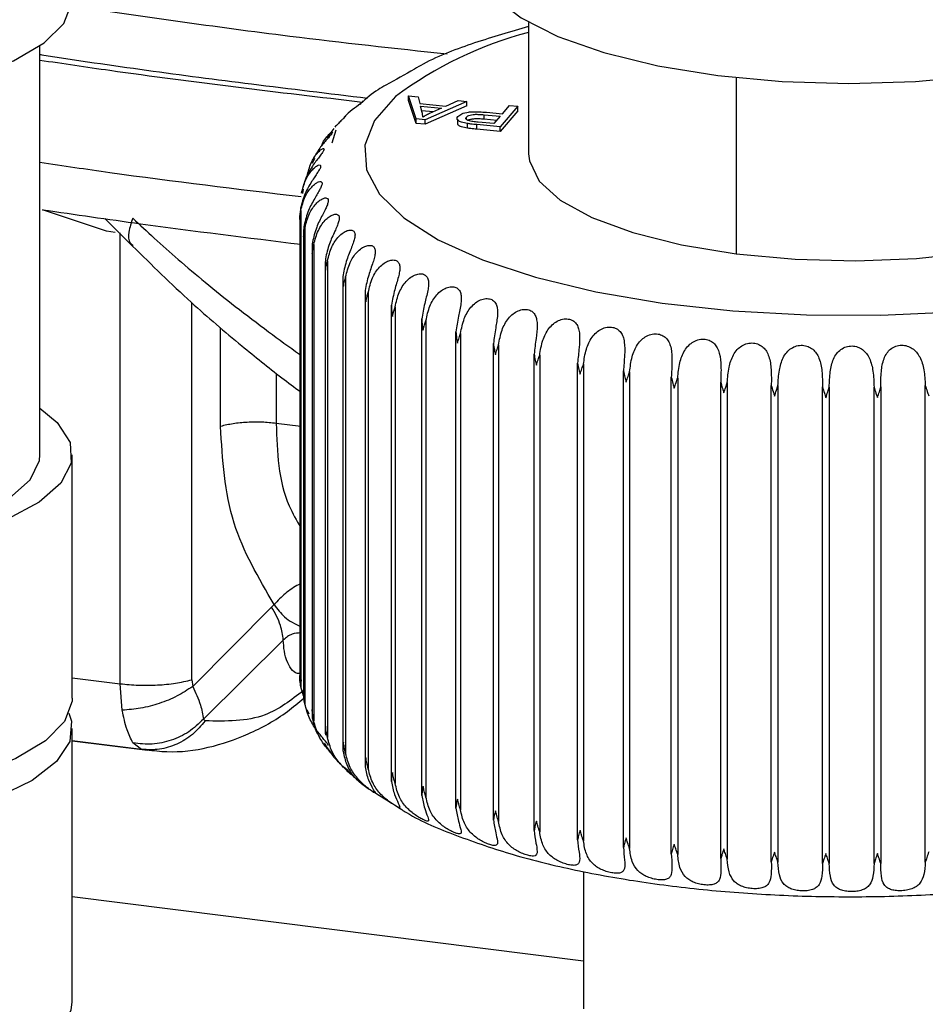
# Model space of a CAD drawing. Units: millimetres. Extents: x 4 to 416, y 4 to 293.
# Drawn here: x 314 to 317, y 135 to 139 of the extents above; entities that cross this region are included whole.
import ezdxf

# ---------------------------------------------------------------- set-up
doc = ezdxf.new("R2010")
doc.units = ezdxf.units.MM

msp = doc.modelspace()

# ---------------------------------------------------------------- linework, layer by layer
at = {"color": 7, "linetype": 'Continuous', "lineweight": 25}
for p, q in [((315.6203, 138.6962), (315.6203, 138.1864)), ((313.7266, 137.0191), (313.7266, 138.6052)), ((316.4243, 138.4822), (316.4243, 137.7986)), ((315.1851, 138.3218), (315.1554, 138.4113)), ((315.1554, 138.4113), (315.1917, 138.4078)), ((315.1554, 138.3936), (315.1554, 138.4113)), ((315.1851, 138.3041), (315.1554, 138.3936)), ((315.1917, 138.4078), (315.1988, 138.3809)), ((315.2996, 138.3713), (315.3467, 138.3931)), ((315.3467, 138.3931), (315.3804, 138.3899)), ((315.1988, 138.3809), (315.2996, 138.3713)), ((315.2013, 138.3714), (315.2831, 138.3636)), ((315.2076, 138.3467), (315.2013, 138.3714)), ((315.3804, 138.3899), (315.2195, 138.3185)), ((315.3804, 138.3722), (315.2195, 138.3008)), ((315.2831, 138.3636), (315.2364, 138.3426)), ((315.3804, 138.3722), (315.3804, 138.3899)), ((315.5783, 138.3711), (315.5098, 138.2909)), ((315.5186, 138.3415), (315.5465, 138.3741)), ((315.5465, 138.3741), (315.5783, 138.3711)), ((315.5783, 138.3534), (315.5783, 138.3711)), ((315.2195, 138.3185), (315.1851, 138.3218)), ((315.1851, 138.3041), (315.1851, 138.3218)), ((315.2506, 138.349), (315.2059, 138.3532)), ((315.2103, 138.3285), (315.2103, 138.3287)), ((315.2195, 138.3008), (315.2195, 138.3185)), ((315.3442, 138.3196), (315.3442, 138.3019)), ((315.3791, 138.32), (315.3791, 138.3288)), ((315.4484, 138.338), (315.5105, 138.3321)), ((315.4484, 138.3203), (315.4484, 138.338)), ((315.4965, 138.3157), (315.4484, 138.3203)), ((315.4569, 138.3474), (315.5186, 138.3415)), ((315.5105, 138.3321), (315.486, 138.3034)), ((315.5783, 138.3534), (315.5098, 138.2732)), ((314.8649, 138.2851), (314.8378, 138.248)), ((314.8596, 138.2284), (314.8746, 138.2796)), ((315.2195, 138.3008), (315.1851, 138.3041)), ((315.3831, 138.2861), (315.3831, 138.3038)), ((315.5098, 138.2909), (315.4191, 138.2995)), ((315.4191, 138.2819), (315.4191, 138.2995)), ((315.5098, 138.2732), (315.4191, 138.2819)), ((315.486, 138.3034), (315.4244, 138.3093)), ((315.5098, 138.2732), (315.5098, 138.2909)), ((314.7903, 138.1685), (314.7814, 138.1489)), ((314.7472, 138.0493), (314.7445, 138.0326)), ((313.9846, 137.8866), (313.7368, 137.9696)), ((313.9782, 137.9352), (314.0857, 137.8284)), ((314.7376, 137.9671), (314.7376, 136.1194)), ((314.7336, 137.9337), (314.7336, 136.1619)), ((314.7535, 137.9008), (314.7535, 136.0532)), ((314.0187, 137.8818), (313.9846, 137.8866)), ((314.0373, 136.1317), (314.0373, 137.8794)), ((314.7482, 137.875), (314.7482, 136.0894)), ((314.788, 137.8353), (314.788, 135.9877)), ((314.7811, 137.817), (314.7811, 136.0175)), ((314.8322, 137.7602), (314.8322, 135.9471)), ((314.8408, 137.7712), (314.8408, 135.9236)), ((314.9113, 137.709), (314.9113, 135.8614)), ((314.9009, 137.7053), (314.9009, 135.8786)), ((314.9866, 137.6528), (314.9866, 135.8126)), ((314.999, 137.6493), (314.999, 135.8017)), ((314.3148, 136.1469), (314.3148, 137.6093)), ((315.0886, 135.7522), (315.0886, 137.5998)), ((315.1031, 137.5926), (315.1031, 135.7449)), ((315.2062, 135.6985), (315.2062, 137.5461)), ((315.2226, 137.5394), (315.2226, 135.6917)), ((314.4265, 137.1296), (314.4265, 137.513)), ((315.3383, 135.6487), (315.3383, 137.4963)), ((315.3566, 137.4901), (315.3566, 135.6425)), ((315.4839, 135.6032), (315.4839, 137.4509)), ((315.5038, 137.4453), (315.5038, 135.5976)), ((315.6416, 135.5625), (315.6416, 137.4102)), ((315.663, 137.4052), (315.663, 135.5576)), ((315.81, 135.5269), (315.81, 137.3746)), ((315.8327, 137.3703), (315.8327, 135.5226)), ((314.6424, 137.3352), (314.6424, 137.1413)), ((315.9877, 135.4967), (315.9877, 137.3444)), ((316.0115, 137.3408), (316.0115, 135.4932)), ((316.1731, 135.4722), (316.1731, 137.3198)), ((316.1978, 137.3171), (316.1978, 135.4694)), ((316.3646, 135.4536), (316.3646, 137.3012)), ((316.39, 137.2992), (316.39, 135.4516)), ((316.5605, 135.441), (316.5605, 137.2887)), ((316.5863, 137.2875), (316.5863, 135.4398)), ((317.1571, 135.4405), (317.1571, 137.2882)), ((316.759, 135.4346), (316.759, 137.2823)), ((316.785, 137.2819), (316.785, 135.4343)), ((316.9585, 135.4345), (316.9585, 137.2821)), ((316.9845, 137.2825), (316.9845, 135.4349)), ((314.7375, 137.1294), (314.6424, 137.1413)), ((313.8516, 136.0763), (313.8516, 137.0191)), ((314.3188, 136.121), (314.624, 136.4289)), ((314.624, 136.4289), (314.634, 136.439)), ((314.6698, 136.3012), (314.3601, 135.9937)), ((313.8516, 136.1551), (314.0373, 136.1317)), ((314.3148, 136.1469), (314.3188, 136.121)), ((314.7379, 136.1535), (314.7393, 136.1422)), ((314.046, 136.0291), (314.0373, 136.1317)), ((314.7485, 136.085), (314.7376, 136.1194)), ((314.7612, 136.032), (314.7685, 136.0145)), ((314.3601, 135.9937), (314.367, 135.9876)), ((313.8516, 134.8978), (313.8516, 135.9584)), ((314.1208, 135.8769), (313.8516, 135.9108)), ((313.8516, 135.9102), (314.1431, 135.8735)), ((314.1208, 135.8769), (314.0873, 135.902)), ((315.8328, 135.4038), (315.8328, 134.8718)), ((315.8328, 135.0564), (313.8516, 135.306))]:
    msp.add_line(p, q, dxfattribs=at)
at = {"color": 7, "linetype": 'Continuous', "lineweight": 25, "flags": 128}
for points in [[(315.4203, 138.9406), (315.4329, 138.8771), (315.4899, 138.793), (315.5911, 138.7136), (315.7332, 138.6415), (315.9116, 138.579), (316.1207, 138.5281), (316.3536, 138.4905), (316.603, 138.4673), (316.8607, 138.4594), (317.1186, 138.4669), (317.3682, 138.4897), (317.6017, 138.5269), (317.8114, 138.5775), (317.9907, 138.6397), (318.0746, 138.6784)], [(312.8393, 138.3778), (313.0689, 138.4004), (313.2813, 138.4372), (313.4687, 138.4867), (313.6244, 138.5473), (313.7426, 138.6167), (313.819, 138.6923), (313.8507, 138.7714), (313.8516, 138.7868)], [(315.1043, 138.4081), (315.0233, 138.3157), (314.9856, 138.2204), (314.9921, 138.1242), (315.0427, 138.0294), (315.1361, 137.9384), (315.2703, 137.8532), (315.4419, 137.7759), (315.6471, 137.7082), (315.8809, 137.6518), (316.1378, 137.6079), (316.4118, 137.5777), (316.6965, 137.5618), (316.9851, 137.5606), (317.2709, 137.5741), (317.5471, 137.6021), (317.8072, 137.6438), (318.0451, 137.6983), (318.2552, 137.7643), (318.4326, 137.8402), (318.573, 137.9242), (318.6732, 138.0145)], [(315.6203, 138.1864), (315.6231, 138.1586), (315.6613, 138.0808), (315.7429, 138.0069), (315.8651, 137.9394), (316.0234, 137.8808), (316.2121, 137.8333), (316.4243, 137.7986)], [(316.4243, 137.7986), (316.6524, 137.7778), (316.8882, 137.7719), (317.1231, 137.7809), (317.3487, 137.8046), (317.5567, 137.842), (317.7397, 137.892), (317.891, 137.9525), (318.0052, 138.0215), (318.0782, 138.0965), (318.1073, 138.1747), (318.1078, 138.1864)], [(313.7266, 137.2007), (313.7939, 137.1442), (313.8434, 137.0667), (313.848, 136.9875), (313.8076, 136.9095), (313.7236, 136.8354), (313.599, 136.7679), (313.4384, 136.7095), (313.2475, 136.6623), (313.0333, 136.628), (312.8035, 136.6079), (312.5664, 136.6026), (312.3305, 136.6123), (312.1894, 136.6257)], [(312.2336, 136.6647), (312.2576, 136.662), (312.4803, 136.6463), (312.7079, 136.6458), (312.9312, 136.6605), (313.141, 136.69), (313.3287, 136.7329), (313.4866, 136.7876), (313.6083, 136.8517), (313.6888, 136.9227), (313.7247, 136.9976), (313.7266, 137.0191)], [(313.8516, 136.0763), (313.8511, 136.0645), (313.8218, 135.9859), (313.7485, 135.9106), (313.6337, 135.8412), (313.4816, 135.7804), (313.2977, 135.7302), (313.0886, 135.6925), (312.862, 135.6687), (312.6259, 135.6597), (312.3889, 135.6657), (312.1596, 135.6865)], [(313.839, 136.0173), (313.8488, 135.9863), (313.8421, 135.9071), (313.7906, 135.8298), (313.6961, 135.7571), (313.562, 135.6917), (313.3932, 135.636), (313.1959, 135.5918), (312.977, 135.561), (312.7446, 135.5445), (312.507, 135.5429), (312.2728, 135.5564), (312.0505, 135.5844), (311.8481, 135.6259), (311.673, 135.6795), (311.5314, 135.7431), (311.4285, 135.8145), (311.368, 135.8911), (311.3521, 135.9701), (311.3641, 136.0173)], [(311.3516, 134.8978), (311.3518, 134.8897), (311.379, 134.811), (311.4504, 134.7354), (311.5633, 134.6657), (311.7138, 134.6044), (311.8964, 134.5537), (312.1045, 134.5155), (312.3305, 134.491), (312.5664, 134.4813), (312.8035, 134.4866), (313.0333, 134.5067), (313.2475, 134.541), (313.4384, 134.5882), (313.599, 134.6466), (313.7236, 134.7141), (313.8076, 134.7882), (313.848, 134.8662), (313.8516, 134.8978)]]:
    msp.add_lwpolyline(points, dxfattribs=at)
at = {"color": 7, "linetype": 'Continuous', "lineweight": 25}
msp.add_arc((315.9957, 137.2187), 1.4863, 104.6292, 126.8505, dxfattribs=at)
for points, knots in [([(315.3042, 138.5723), (315.1008, 138.5945), (314.6074, 138.6483), (314.1162, 138.7197), (313.8274, 138.7616)], [0, 0, 0, 0, 0.4121006, 1, 1, 1, 1]), ([(315.6203, 138.6803), (315.5503, 138.6597), (315.4114, 138.619), (315.2625, 138.564), (315.1891, 138.5216), (315.1781, 138.5152)], [0, 0, 0, 0, 0.463149, 0.918878, 1, 1, 1, 1]), ([(313.7266, 138.5718), (313.729, 138.5714), (314.0015, 138.5285), (314.4248, 138.4712), (314.8464, 138.4205), (314.9964, 138.4025)], [0, 0, 0, 0, 0.005612, 0.6461443, 1, 1, 1, 1]), ([(314.9758, 138.3858), (314.6493, 138.4243), (314.2322, 138.4735), (313.8168, 138.5353), (313.7266, 138.5487)], [0, 0, 0, 0, 0.782806, 1, 1, 1, 1]), ([(315.1781, 138.5152), (315.1414, 138.494), (315.0946, 138.4669), (315.0213, 138.4278), (314.9911, 138.4004), (314.9697, 138.3809)], [0, 0, 0, 0, 0.511241, 0.653216, 1, 1, 1, 1]), ([(314.9697, 138.3809), (314.9476, 138.3653), (314.9249, 138.3493), (314.9061, 138.3292), (314.9057, 138.3287)], [0, 0, 0, 0, 0.977265, 1, 1, 1, 1]), ([(314.9684, 138.3775), (314.9695, 138.3802), (314.9713, 138.3848), (314.9801, 138.3904), (314.978, 138.3917), (314.9779, 138.3917)], [0, 0, 0, 0, 0.586227, 0.984584, 1, 1, 1, 1]), ([(314.9057, 138.3287), (314.9065, 138.3298), (314.9075, 138.3314), (314.9125, 138.3325), (314.9015, 138.3232), (314.8963, 138.3168), (314.8821, 138.3036), (314.8735, 138.2943), (314.8689, 138.2894)], [0, 0, 0, 0, 0.062382, 0.086461, 0.192296, 0.400687, 0.681565, 1, 1, 1, 1]), ([(315.2103, 138.3285), (315.2101, 138.3316), (315.2097, 138.3377), (315.2083, 138.3437), (315.2076, 138.3467)], [0, 0, 0, 0, 0.498604, 1, 1, 1, 1]), ([(315.2364, 138.3426), (315.2312, 138.3401), (315.2222, 138.3358), (315.2138, 138.3307), (315.2103, 138.3285)], [0, 0, 0, 0, 0.58344, 1, 1, 1, 1]), ([(315.3831, 138.3038), (315.3753, 138.3053), (315.3625, 138.3077), (315.3477, 138.3137), (315.3412, 138.3239), (315.3444, 138.329), (315.346, 138.3316)], [0, 0, 0, 0, 0.4287251, 0.7007263, 0.8491523, 1, 1, 1, 1]), ([(315.346, 138.3316), (315.3509, 138.3352), (315.3629, 138.3442), (315.3844, 138.3482), (315.4072, 138.35), (315.4307, 138.3496), (315.4476, 138.3482), (315.4569, 138.3474)], [0, 0, 0, 0, 0.156868, 0.388677, 0.554541, 0.757953, 1, 1, 1, 1]), ([(315.3954, 138.3128), (315.3918, 138.3137), (315.3857, 138.3152), (315.3786, 138.319), (315.3763, 138.3248), (315.3781, 138.3274), (315.3791, 138.3288)], [0, 0, 0, 0, 0.401008, 0.677666, 0.829607, 1, 1, 1, 1]), ([(315.3791, 138.3288), (315.381, 138.3304), (315.3852, 138.3342), (315.3945, 138.3372), (315.4075, 138.3395), (315.426, 138.3398), (315.4403, 138.3386), (315.4484, 138.338)], [0, 0, 0, 0, 0.10388, 0.234194, 0.399138, 0.659425, 1, 1, 1, 1]), ([(315.4484, 138.3203), (315.4414, 138.3209), (315.4288, 138.3219), (315.4116, 138.3221), (315.398, 138.3201), (315.3892, 138.3186), (315.3858, 138.316), (315.3855, 138.3158)], [0, 0, 0, 0, 0.330888, 0.596421, 0.800033, 0.984071, 1, 1, 1, 1]), ([(315.3831, 138.2861), (315.3756, 138.2877), (315.3632, 138.2902), (315.3481, 138.2951), (315.3455, 138.3009), (315.345, 138.3019)], [0, 0, 0, 0, 0.560865, 0.916702, 1, 1, 1, 1]), ([(315.4191, 138.2995), (315.4114, 138.3003), (315.3994, 138.3014), (315.3874, 138.3032), (315.3831, 138.3038)], [0, 0, 0, 0, 0.641521, 1, 1, 1, 1]), ([(315.4191, 138.2819), (315.4114, 138.2826), (315.3994, 138.2838), (315.3874, 138.2855), (315.3831, 138.2861)], [0, 0, 0, 0, 0.641548, 1, 1, 1, 1]), ([(315.4244, 138.3093), (315.4178, 138.3099), (315.4081, 138.3108), (315.3985, 138.3123), (315.3954, 138.3128)], [0, 0, 0, 0, 0.67901, 1, 1, 1, 1]), ([(314.8173, 138.2163), (314.8174, 138.2163), (314.8214, 138.2294), (314.8321, 138.2457), (314.8476, 138.2621), (314.8533, 138.2691), (314.8618, 138.2709), (314.8553, 138.2612), (314.8494, 138.2542), (314.8376, 138.2407), (314.8246, 138.2258), (314.806, 138.2028), (314.795, 138.183), (314.7877, 138.17)], [0, 0, 0, 0, 0.000684, 0.211921, 0.293695, 0.343146, 0.361795, 0.391828, 0.4561, 0.546081, 0.649332, 0.769595, 1, 1, 1, 1]), ([(314.7617, 138.0997), (314.7663, 138.1174), (314.7744, 138.1489), (314.794, 138.1818), (314.8111, 138.199), (314.8186, 138.2056), (314.8285, 138.2084), (314.8267, 138.1982), (314.8204, 138.1903), (314.811, 138.1769), (314.7988, 138.1614), (314.7802, 138.1358), (314.7566, 138.0973), (314.7471, 138.0613), (314.7421, 138.0422)], [0, 0, 0, 0, 0.171749, 0.304803, 0.358322, 0.393078, 0.410872, 0.427878, 0.464147, 0.516619, 0.578119, 0.650805, 0.815271, 1, 1, 1, 1]), ([(313.7266, 138.1539), (313.8168, 138.1405), (314.1533, 138.0903), (314.4913, 138.0502), (314.7386, 138.0209)], [0, 0, 0, 0, 0.268066, 1, 1, 1, 1]), ([(314.7403, 138.0336), (314.745, 138.0515), (314.7533, 138.0837), (314.7743, 138.117), (314.7925, 138.1348), (314.8023, 138.1415), (314.8128, 138.1449), (314.8155, 138.1352), (314.8097, 138.1258), (314.8023, 138.1125), (314.7912, 138.0966), (314.774, 138.0703), (314.7512, 138.0312), (314.7419, 137.995), (314.7369, 137.9758)], [0, 0, 0, 0, 0.170844, 0.305776, 0.361962, 0.400697, 0.424379, 0.44217, 0.475645, 0.525063, 0.584071, 0.654779, 0.81698, 1, 1, 1, 1]), ([(314.7376, 137.9671), (314.7423, 137.9852), (314.7508, 138.018), (314.773, 138.052), (314.7922, 138.0702), (314.804, 138.0773), (314.8153, 138.0808), (314.8216, 138.0723), (314.8176, 138.0613), (314.8116, 138.0481), (314.8019, 138.0317), (314.7862, 138.0049), (314.7645, 137.9652), (314.7553, 137.9288), (314.7504, 137.9094)], [0, 0, 0, 0, 0.169595, 0.305878, 0.364416, 0.406815, 0.435952, 0.456443, 0.487994, 0.534613, 0.591117, 0.659718, 0.819104, 1, 1, 1, 1]), ([(314.7535, 137.9008), (314.7583, 137.9192), (314.7669, 137.9525), (314.7899, 137.9872), (314.8102, 138.0059), (314.8238, 138.0135), (314.8359, 138.0168), (314.845, 138.0098), (314.8436, 137.9976), (314.8389, 137.9843), (314.8308, 137.9676), (314.8166, 137.9402), (314.7962, 137.8998), (314.7873, 137.8633), (314.7825, 137.8438)], [0, 0, 0, 0, 0.168079, 0.30524, 0.365802, 0.411493, 0.445636, 0.469842, 0.500497, 0.544743, 0.598844, 0.665261, 0.82155, 1, 1, 1, 1]), ([(314.7369, 137.9758), (314.7358, 137.9675), (314.7338, 137.9528), (314.7336, 137.938), (314.7336, 137.9315)], [0, 0, 0, 0, 0.559855, 1, 1, 1, 1]), ([(313.7368, 137.9696), (313.8634, 137.9512), (314.1965, 137.9029), (314.5305, 137.8614), (314.7375, 137.8357)], [0, 0, 0, 0, 0.380152, 1, 1, 1, 1]), ([(314.0868, 137.9367), (314.0805, 137.9194), (314.0697, 137.8893), (314.0685, 137.8456), (314.084, 137.834), (314.088, 137.831)], [0, 0, 0, 0, 0.5016954, 0.8702783, 1, 1, 1, 1]), ([(314.0868, 137.9367), (314.1142, 137.911), (314.1719, 137.8568), (314.2653, 137.7739), (314.3701, 137.6853), (314.4867, 137.5916), (314.609, 137.4992), (314.6936, 137.4365), (314.7359, 137.4077), (314.7375, 137.4066)], [0, 0, 0, 0, 0.134227, 0.282768, 0.445945, 0.624036, 0.817222, 0.993216, 1, 1, 1, 1]), ([(314.7336, 137.9315), (314.7338, 137.9381), (314.7343, 137.9501), (314.7366, 137.9619), (314.7376, 137.9671)], [0, 0, 0, 0, 0.55573, 1, 1, 1, 1]), ([(314.788, 137.8353), (314.7928, 137.8539), (314.8014, 137.8877), (314.8251, 137.9232), (314.8463, 137.9423), (314.8613, 137.9505), (314.8747, 137.9538), (314.8859, 137.948), (314.8874, 137.9354), (314.8841, 137.9216), (314.8776, 137.9046), (314.865, 137.8767), (314.846, 137.8358), (314.8375, 137.7991), (314.8329, 137.7795)], [0, 0, 0, 0, 0.166383, 0.303996, 0.366259, 0.414842, 0.453511, 0.48182, 0.512586, 0.554965, 0.606855, 0.671148, 0.82414, 1, 1, 1, 1]), ([(314.7504, 137.9094), (314.7495, 137.9012), (314.7479, 137.8864), (314.7482, 137.8716), (314.7483, 137.865)], [0, 0, 0, 0, 0.55984, 1, 1, 1, 1]), ([(314.7483, 137.865), (314.7488, 137.8717), (314.7498, 137.8838), (314.7524, 137.8956), (314.7535, 137.9008)], [0, 0, 0, 0, 0.554431, 1, 1, 1, 1]), ([(314.8408, 137.7712), (314.8454, 137.7899), (314.854, 137.8243), (314.8781, 137.8605), (314.9002, 137.8802), (314.9164, 137.8889), (314.9311, 137.8923), (314.9439, 137.8875), (314.9484, 137.8749), (314.9467, 137.8606), (314.9418, 137.8434), (314.931, 137.815), (314.9136, 137.7735), (314.9055, 137.7367), (314.9011, 137.717)], [0, 0, 0, 0, 0.1645919, 0.3022789, 0.3658671, 0.4169644, 0.4596723, 0.4921127, 0.5238803, 0.5649627, 0.614941, 0.6771852, 0.8268087, 1, 1, 1, 1]), ([(314.0856, 137.8286), (314.1605, 137.755), (314.2969, 137.621), (314.4927, 137.4541), (314.635, 137.3389), (314.7127, 137.2814), (314.7375, 137.263)], [0, 0, 0, 0, 0.364315, 0.664106, 0.893056, 1, 1, 1, 1]), ([(314.7825, 137.8438), (314.7818, 137.8355), (314.7807, 137.8207), (314.7814, 137.8059), (314.7817, 137.7994)], [0, 0, 0, 0, 0.559865, 1, 1, 1, 1]), ([(314.7817, 137.7994), (314.7824, 137.8061), (314.7838, 137.8182), (314.7867, 137.8301), (314.788, 137.8353)], [0, 0, 0, 0, 0.553249, 1, 1, 1, 1]), ([(314.9113, 137.709), (314.9159, 137.7279), (314.9243, 137.7627), (314.9485, 137.7998), (314.9713, 137.82), (314.9886, 137.8293), (315.0046, 137.8328), (315.0189, 137.8288), (315.0261, 137.8167), (315.0263, 137.802), (315.023, 137.7846), (315.0141, 137.7556), (314.9984, 137.7137), (314.9907, 137.6768), (314.9866, 137.657)], [0, 0, 0, 0, 0.162719, 0.300137, 0.364752, 0.417964, 0.464231, 0.500653, 0.534061, 0.574437, 0.622826, 0.683181, 0.829507, 1, 1, 1, 1]), ([(314.8329, 137.7795), (314.8325, 137.7712), (314.8317, 137.7564), (314.8329, 137.7416), (314.8333, 137.735)], [0, 0, 0, 0, 0.559949, 1, 1, 1, 1]), ([(314.8333, 137.735), (314.8343, 137.7418), (314.8361, 137.754), (314.8393, 137.7659), (314.8408, 137.7712)], [0, 0, 0, 0, 0.552204, 1, 1, 1, 1]), ([(314.999, 137.6493), (315.0034, 137.6683), (315.0116, 137.7036), (315.0357, 137.7414), (315.059, 137.7623), (315.0772, 137.7722), (315.0945, 137.776), (315.1101, 137.7726), (315.1196, 137.7612), (315.122, 137.7461), (315.1203, 137.7285), (315.1135, 137.6992), (315.0995, 137.6567), (315.0924, 137.6198), (315.0886, 137.5998)], [0, 0, 0, 0, 0.160816, 0.297684, 0.363014, 0.417946, 0.467309, 0.507442, 0.54295, 0.583185, 0.630317, 0.688997, 0.832131, 1, 1, 1, 1]), ([(314.9011, 137.717), (314.9009, 137.7087), (314.9007, 137.6939), (314.9022, 137.6791), (314.9028, 137.6726)], [0, 0, 0, 0, 0.560092, 1, 1, 1, 1]), ([(314.9028, 137.6726), (314.904, 137.6794), (314.9062, 137.6917), (314.9097, 137.7037), (314.9113, 137.709)], [0, 0, 0, 0, 0.551491, 1, 1, 1, 1]), ([(315.1031, 137.5926), (315.1073, 137.6118), (315.1151, 137.6474), (315.139, 137.686), (315.1626, 137.7076), (315.1815, 137.718), (315.2, 137.7223), (315.2168, 137.7195), (315.2284, 137.7087), (315.2329, 137.6936), (315.2329, 137.6758), (315.2282, 137.6461), (315.2161, 137.6032), (315.2097, 137.5661), (315.2062, 137.5461)], [0, 0, 0, 0, 0.158961, 0.295021, 0.360795, 0.417083, 0.469083, 0.512601, 0.550454, 0.591045, 0.637294, 0.694547, 0.834698, 1, 1, 1, 1]), ([(315.2226, 137.5394), (315.2266, 137.5587), (315.2341, 137.5946), (315.2574, 137.634), (315.2811, 137.6563), (315.3005, 137.6673), (315.32, 137.6721), (315.3381, 137.6698), (315.3515, 137.6598), (315.3582, 137.6448), (315.3599, 137.6268), (315.3574, 137.5969), (315.3473, 137.5535), (315.3415, 137.5164), (315.3383, 137.4963)], [0, 0, 0, 0, 0.157141, 0.292213, 0.358162, 0.415461, 0.469652, 0.516205, 0.556483, 0.597838, 0.64361, 0.699671, 0.837079, 1, 1, 1, 1]), ([(314.9866, 137.657), (314.9867, 137.6486), (314.9868, 137.6338), (314.9887, 137.6191), (314.9896, 137.6126)], [0, 0, 0, 0, 0.560165, 1, 1, 1, 1]), ([(314.9896, 137.6126), (314.991, 137.6194), (314.9935, 137.6318), (314.9973, 137.6439), (314.999, 137.6493)], [0, 0, 0, 0, 0.550911, 1, 1, 1, 1]), ([(315.0886, 137.5998), (315.0889, 137.5915), (315.0895, 137.5767), (315.0918, 137.562), (315.0928, 137.5556)], [0, 0, 0, 0, 0.560252, 1, 1, 1, 1]), ([(315.0928, 137.5556), (315.0944, 137.5625), (315.0973, 137.575), (315.1013, 137.5871), (315.1031, 137.5926)], [0, 0, 0, 0, 0.5505731, 1, 1, 1, 1]), ([(315.3566, 137.4901), (315.3603, 137.5096), (315.3673, 137.5458), (315.3899, 137.586), (315.4135, 137.6089), (315.4333, 137.6206), (315.4537, 137.6259), (315.4729, 137.6241), (315.4879, 137.6148), (315.4966, 137.6001), (315.5001, 137.5821), (315.4998, 137.552), (315.4918, 137.5082), (315.4867, 137.471), (315.4839, 137.4509)], [0, 0, 0, 0, 0.155446, 0.289382, 0.355274, 0.413263, 0.469228, 0.518445, 0.561127, 0.603568, 0.649166, 0.704325, 0.839324, 1, 1, 1, 1]), ([(315.5038, 137.4453), (315.5072, 137.4648), (315.5136, 137.5012), (315.5353, 137.5422), (315.5586, 137.5659), (315.5787, 137.5782), (315.5997, 137.5841), (315.6199, 137.5829), (315.6364, 137.5742), (315.6469, 137.5599), (315.6522, 137.5419), (315.6542, 137.5118), (315.6483, 137.4676), (315.644, 137.4304), (315.6416, 137.4102)], [0, 0, 0, 0, 0.1538719, 0.286571, 0.3522133, 0.4105872, 0.4679221, 0.5194302, 0.5643985, 0.6081483, 0.6538935, 0.7084376, 0.8413415, 1, 1, 1, 1]), ([(315.2062, 137.5461), (315.2067, 137.5378), (315.2077, 137.523), (315.2104, 137.5084), (315.2116, 137.502)], [0, 0, 0, 0, 0.560543, 1, 1, 1, 1]), ([(315.2116, 137.502), (315.2133, 137.509), (315.2166, 137.5216), (315.2207, 137.5339), (315.2226, 137.5394)], [0, 0, 0, 0, 0.55034, 1, 1, 1, 1]), ([(315.663, 137.4052), (315.6661, 137.4249), (315.6719, 137.4615), (315.6923, 137.5031), (315.7152, 137.5276), (315.7353, 137.5405), (315.7568, 137.5471), (315.7779, 137.5464), (315.7957, 137.5384), (315.8079, 137.5245), (315.815, 137.5067), (315.8192, 137.4767), (315.8156, 137.4321), (315.812, 137.3948), (315.81, 137.3746)], [0, 0, 0, 0, 0.152462, 0.283887, 0.349105, 0.407593, 0.465925, 0.519353, 0.566446, 0.611627, 0.657757, 0.711965, 0.843118, 1, 1, 1, 1]), ([(315.8327, 137.3703), (315.8355, 137.39), (315.8406, 137.4268), (315.8596, 137.4691), (315.8818, 137.4943), (315.9018, 137.5079), (315.9237, 137.5151), (315.9455, 137.515), (315.9644, 137.5076), (315.9782, 137.4943), (315.987, 137.4767), (315.9934, 137.4469), (315.9921, 137.402), (315.9893, 137.3647), (315.9877, 137.3444)], [0, 0, 0, 0, 0.151228, 0.281391, 0.346056, 0.404421, 0.463385, 0.518368, 0.567372, 0.614031, 0.660765, 0.714855, 0.84467, 1, 1, 1, 1]), ([(315.3383, 137.4963), (315.3391, 137.4881), (315.3406, 137.4733), (315.3435, 137.4588), (315.3449, 137.4524)], [0, 0, 0, 0, 0.560556, 1, 1, 1, 1]), ([(315.3449, 137.4524), (315.3468, 137.4594), (315.3503, 137.4721), (315.3546, 137.4845), (315.3566, 137.4901)], [0, 0, 0, 0, 0.550509, 1, 1, 1, 1]), ([(316.0115, 137.3408), (316.0139, 137.3606), (316.0183, 137.3974), (316.0358, 137.4404), (316.0571, 137.4664), (316.0768, 137.4806), (316.0988, 137.4884), (316.1212, 137.489), (316.1411, 137.4822), (316.1563, 137.4695), (316.1666, 137.4522), (316.1752, 137.4227), (316.1762, 137.3776), (316.1742, 137.3402), (316.1731, 137.3198)], [0, 0, 0, 0, 0.150178, 0.279134, 0.343132, 0.401154, 0.460414, 0.516586, 0.567273, 0.615399, 0.662895, 0.717094, 0.845946, 1, 1, 1, 1]), ([(315.4839, 137.4509), (315.4849, 137.4426), (315.4868, 137.428), (315.4901, 137.4135), (315.4915, 137.4072)], [0, 0, 0, 0, 0.5609621, 1, 1, 1, 1]), ([(315.4915, 137.4072), (315.4936, 137.4142), (315.4974, 137.427), (315.5018, 137.4396), (315.5038, 137.4453)], [0, 0, 0, 0, 0.5507378, 1, 1, 1, 1]), ([(316.1978, 137.3171), (316.1998, 137.3369), (316.2034, 137.3738), (316.2192, 137.4173), (316.2394, 137.444), (316.2586, 137.4589), (316.2806, 137.4674), (316.3034, 137.4685), (316.3242, 137.4625), (316.3405, 137.4503), (316.3524, 137.4334), (316.3631, 137.4042), (316.3664, 137.3591), (316.3653, 137.3216), (316.3646, 137.3012)], [0, 0, 0, 0, 0.149367, 0.2772042, 0.3404661, 0.3979436, 0.4571934, 0.5142002, 0.5663136, 0.6158486, 0.6642129, 0.7187351, 0.8469602, 1, 1, 1, 1]), ([(316.39, 137.2992), (316.3915, 137.3191), (316.3943, 137.356), (316.4082, 137.4), (316.4272, 137.4274), (316.4458, 137.4429), (316.4675, 137.4521), (316.4906, 137.4539), (316.512, 137.4485), (316.5294, 137.4369), (316.5426, 137.4205), (316.5553, 137.3918), (316.561, 137.3466), (316.5607, 137.3091), (316.5605, 137.2887)], [0, 0, 0, 0, 0.148786, 0.275655, 0.338134, 0.394921, 0.453854, 0.51135, 0.564608, 0.615446, 0.664741, 0.719722, 0.847682, 1, 1, 1, 1]), ([(316.5863, 137.2875), (316.5874, 137.3074), (316.5894, 137.3443), (316.6013, 137.3887), (316.6188, 137.4167), (316.6366, 137.4328), (316.6579, 137.4427), (316.6811, 137.4452), (316.703, 137.4404), (316.7213, 137.4295), (316.7357, 137.4135), (316.7502, 137.3853), (316.7582, 137.3403), (316.7587, 137.3027), (316.759, 137.2823)], [0, 0, 0, 0, 0.148443, 0.27452, 0.336229, 0.392182, 0.450534, 0.508173, 0.562303, 0.614291, 0.664548, 0.720087, 0.848121, 1, 1, 1, 1]), ([(316.785, 137.2819), (316.7857, 137.3018), (316.7869, 137.3387), (316.7966, 137.3833), (316.8126, 137.412), (316.8293, 137.4288), (316.8501, 137.4393), (316.8731, 137.4425), (316.8954, 137.4384), (316.9145, 137.428), (316.9299, 137.4126), (316.9461, 137.385), (316.9564, 137.3401), (316.9577, 137.3025), (316.9585, 137.2821)], [0, 0, 0, 0, 0.1483514, 0.2738954, 0.3348462, 0.3898628, 0.4473855, 0.5048378, 0.5595379, 0.6125134, 0.6636845, 0.7198907, 0.8482997, 1, 1, 1, 1]), ([(316.9845, 137.2825), (316.9847, 137.3025), (316.9851, 137.3393), (316.9926, 137.3841), (317.0068, 137.4134), (317.0224, 137.4307), (317.0424, 137.4419), (317.0651, 137.4457), (317.0875, 137.4423), (317.1072, 137.4326), (317.1236, 137.4178), (317.1413, 137.3908), (317.1538, 137.3462), (317.1559, 137.3085), (317.1571, 137.2882)], [0, 0, 0, 0, 0.14857, 0.273793, 0.334069, 0.388089, 0.444536, 0.501478, 0.556448, 0.610202, 0.662224, 0.719174, 0.848195, 1, 1, 1, 1]), ([(315.6416, 137.4102), (315.6428, 137.402), (315.6451, 137.3874), (315.6486, 137.373), (315.6502, 137.3667)], [0, 0, 0, 0, 0.561334, 1, 1, 1, 1]), ([(315.6502, 137.3667), (315.6524, 137.3739), (315.6564, 137.3868), (315.661, 137.3995), (315.663, 137.4052)], [0, 0, 0, 0, 0.551109, 1, 1, 1, 1]), ([(315.81, 137.3746), (315.8115, 137.3664), (315.8141, 137.3519), (315.8179, 137.3377), (315.8196, 137.3314)], [0, 0, 0, 0, 0.561687, 1, 1, 1, 1]), ([(315.8196, 137.3314), (315.8219, 137.3386), (315.8261, 137.3516), (315.8307, 137.3645), (315.8327, 137.3703)], [0, 0, 0, 0, 0.5516038, 1, 1, 1, 1]), ([(315.9877, 137.3444), (315.9894, 137.3363), (315.9923, 137.3219), (315.9964, 137.3077), (315.9981, 137.3015)], [0, 0, 0, 0, 0.562102, 1, 1, 1, 1]), ([(315.9981, 137.3015), (316.0006, 137.3088), (316.0049, 137.3219), (316.0095, 137.335), (316.0115, 137.3408)], [0, 0, 0, 0, 0.552282, 1, 1, 1, 1]), ([(316.1731, 137.3198), (316.175, 137.3118), (316.1782, 137.2975), (316.1825, 137.2835), (316.1843, 137.2774)], [0, 0, 0, 0, 0.562681, 1, 1, 1, 1]), ([(316.1843, 137.2774), (316.1868, 137.2847), (316.1913, 137.2979), (316.1958, 137.3112), (316.1978, 137.3171)], [0, 0, 0, 0, 0.552789, 1, 1, 1, 1]), ([(316.3646, 137.3012), (316.3666, 137.2933), (316.3701, 137.2791), (316.3745, 137.2652), (316.3764, 137.2591)], [0, 0, 0, 0, 0.5633654, 1, 1, 1, 1]), ([(316.3764, 137.2591), (316.379, 137.2665), (316.3835, 137.2799), (316.388, 137.2933), (316.39, 137.2992)], [0, 0, 0, 0, 0.553526, 1, 1, 1, 1]), ([(316.5605, 137.2887), (316.5626, 137.2808), (316.5664, 137.2667), (316.5709, 137.2529), (316.5729, 137.2469)], [0, 0, 0, 0, 0.564015, 1, 1, 1, 1]), ([(316.5729, 137.2469), (316.5754, 137.2544), (316.58, 137.2679), (316.5843, 137.2814), (316.5863, 137.2875)], [0, 0, 0, 0, 0.554212, 1, 1, 1, 1]), ([(317.1571, 137.2882), (317.1595, 137.2805), (317.1639, 137.267), (317.1685, 137.2535), (317.1705, 137.2476)], [0, 0, 0, 0, 0.566025, 1, 1, 1, 1]), ([(316.759, 137.2823), (316.7613, 137.2744), (316.7653, 137.2606), (316.7699, 137.2469), (316.7718, 137.2409)], [0, 0, 0, 0, 0.564626, 1, 1, 1, 1]), ([(316.7718, 137.2409), (316.7744, 137.2485), (316.779, 137.2621), (316.7832, 137.2758), (316.785, 137.2819)], [0, 0, 0, 0, 0.55478, 1, 1, 1, 1]), ([(316.9585, 137.2821), (316.9608, 137.2744), (316.965, 137.2607), (316.9696, 137.2471), (316.9716, 137.2412)], [0, 0, 0, 0, 0.565331, 1, 1, 1, 1]), ([(316.9716, 137.2412), (316.9742, 137.2488), (316.9787, 137.2625), (316.9827, 137.2764), (316.9845, 137.2825)], [0, 0, 0, 0, 0.555549, 1, 1, 1, 1]), ([(314.6424, 137.1413), (314.6239, 137.1431), (314.5864, 137.1468), (314.5304, 137.1458), (314.4766, 137.1411), (314.4427, 137.1333), (314.4265, 137.1296)], [0, 0, 0, 0, 0.25657, 0.519185, 0.771974, 1, 1, 1, 1]), ([(314.6424, 137.1413), (314.6457, 137.0303), (314.65, 136.8865), (314.7212, 136.7652), (314.7375, 136.7375)], [0, 0, 0, 0, 0.771928, 1, 1, 1, 1]), ([(314.634, 136.439), (314.574, 136.5416), (314.4495, 136.7548), (314.4344, 137.0016), (314.4265, 137.1296)], [0, 0, 0, 0, 0.48148, 1, 1, 1, 1]), ([(314.7375, 136.5192), (314.7347, 136.518), (314.713, 136.5087), (314.6767, 136.4826), (314.6482, 136.4535), (314.634, 136.439)], [0, 0, 0, 0, 0.069122, 0.538028, 1, 1, 1, 1]), ([(314.6698, 136.3012), (314.6671, 136.3204), (314.6608, 136.3659), (314.6375, 136.4058), (314.624, 136.4289)], [0, 0, 0, 0, 0.420618, 1, 1, 1, 1]), ([(314.634, 136.439), (314.6466, 136.4216), (314.6736, 136.3842), (314.7152, 136.364), (314.7375, 136.3532)], [0, 0, 0, 0, 0.465218, 1, 1, 1, 1]), ([(314.7375, 136.3289), (314.7261, 136.3281), (314.708, 136.3268), (314.6854, 136.315), (314.6751, 136.3059), (314.6698, 136.3012)], [0, 0, 0, 0, 0.450619, 0.716949, 1, 1, 1, 1]), ([(314.7336, 136.1718), (314.7328, 136.1716), (314.7122, 136.1682), (314.6742, 136.2249), (314.6714, 136.2726), (314.6698, 136.3012)], [0, 0, 0, 0, 0.014525, 0.407539, 1, 1, 1, 1]), ([(314.0373, 136.1317), (314.0611, 136.1294), (314.1093, 136.1247), (314.1813, 136.126), (314.2504, 136.1321), (314.2941, 136.1421), (314.3148, 136.1469)], [0, 0, 0, 0, 0.256563, 0.519179, 0.771972, 1, 1, 1, 1]), ([(314.7336, 136.1637), (314.7337, 136.157), (314.7339, 136.1451), (314.736, 136.1333), (314.7369, 136.1281)], [0, 0, 0, 0, 0.556678, 1, 1, 1, 1]), ([(314.7376, 136.1194), (314.7363, 136.1277), (314.7341, 136.1423), (314.7337, 136.1572), (314.7336, 136.1637)], [0, 0, 0, 0, 0.559743, 1, 1, 1, 1]), ([(314.3188, 136.121), (314.299, 136.1081), (314.2582, 136.0817), (314.1897, 136.0542), (314.1184, 136.0347), (314.0697, 136.0309), (314.046, 136.0291)], [0, 0, 0, 0, 0.24277, 0.499064, 0.755833, 1, 1, 1, 1]), ([(314.3188, 136.121), (314.3301, 136.0975), (314.3495, 136.0568), (314.357, 136.0124), (314.3601, 135.9937)], [0, 0, 0, 0, 0.578354, 1, 1, 1, 1]), ([(314.7482, 136.105), (314.7003, 136.0683), (314.5891, 135.9831), (314.4476, 135.986), (314.367, 135.9876)], [0, 0, 0, 0, 0.430287, 1, 1, 1, 1]), ([(314.1409, 135.8758), (314.1668, 135.8726), (314.2462, 135.8628), (314.3814, 135.8801), (314.5391, 135.9347), (314.6631, 136.0028), (314.7281, 136.0586), (314.7487, 136.0763)], [0, 0, 0, 0, 0.118814, 0.36326, 0.610736, 0.876414, 1, 1, 1, 1]), ([(314.7483, 136.0973), (314.7482, 136.0906), (314.748, 136.0788), (314.7497, 136.067), (314.7504, 136.0618)], [0, 0, 0, 0, 0.558378, 1, 1, 1, 1]), ([(314.7535, 136.0532), (314.7521, 136.0613), (314.7495, 136.076), (314.7487, 136.0908), (314.7483, 136.0973)], [0, 0, 0, 0, 0.559679, 1, 1, 1, 1]), ([(314.0873, 135.902), (314.0791, 135.919), (314.0594, 135.9593), (314.0509, 136.0035), (314.046, 136.0291)], [0, 0, 0, 0, 0.420507, 1, 1, 1, 1]), ([(314.8435, 135.8917), (314.8432, 135.8931), (314.842, 135.8985), (314.8341, 135.907), (314.8242, 135.9198), (314.8112, 135.9352), (314.7921, 135.9604), (314.768, 135.9985), (314.7585, 136.0343), (314.7535, 136.0532)], [0, 0, 0, 0, 0.022574, 0.087568, 0.179408, 0.285457, 0.409624, 0.688051, 1, 1, 1, 1]), ([(314.7817, 136.0316), (314.7813, 136.025), (314.7807, 136.0131), (314.7819, 136.0014), (314.7825, 135.9962)], [0, 0, 0, 0, 0.559988, 1, 1, 1, 1]), ([(314.788, 135.9877), (314.7864, 135.9958), (314.7835, 136.0103), (314.7822, 136.0251), (314.7817, 136.0316)], [0, 0, 0, 0, 0.559348, 1, 1, 1, 1]), ([(314.3601, 135.9937), (314.3419, 135.9766), (314.3054, 135.9421), (314.2365, 135.9102), (314.1622, 135.894), (314.1122, 135.8993), (314.0873, 135.902)], [0, 0, 0, 0, 0.248715, 0.499648, 0.750777, 1, 1, 1, 1]), ([(314.7825, 135.9962), (314.7865, 135.9781), (314.7921, 135.9528), (314.8062, 135.9312), (314.8103, 135.925)], [0, 0, 0, 0, 0.71025, 1, 1, 1, 1]), ([(314.8622, 135.8555), (314.8621, 135.8556), (314.8573, 135.8606), (314.8474, 135.8715), (314.8271, 135.8959), (314.8024, 135.9334), (314.793, 135.9689), (314.788, 135.9877)], [0, 0, 0, 0, 0.003369, 0.135236, 0.287301, 0.623846, 1, 1, 1, 1]), ([(314.367, 135.9876), (314.3514, 135.9691), (314.3205, 135.9324), (314.2587, 135.8953), (314.1907, 135.8738), (314.144, 135.8759), (314.1208, 135.8769)], [0, 0, 0, 0, 0.255233, 0.506629, 0.754472, 1, 1, 1, 1]), ([(314.8333, 135.9673), (314.8328, 135.9606), (314.8317, 135.9488), (314.8325, 135.937), (314.8329, 135.9318)], [0, 0, 0, 0, 0.561662, 1, 1, 1, 1]), ([(314.8408, 135.9236), (314.839, 135.9316), (314.8357, 135.9461), (314.8341, 135.9608), (314.8333, 135.9673)], [0, 0, 0, 0, 0.559171, 1, 1, 1, 1]), ([(314.9011, 135.8694), (314.9052, 135.852), (314.9121, 135.8219), (314.9289, 135.7907), (314.9405, 135.7741), (314.9452, 135.7689), (314.9486, 135.7648), (314.9367, 135.7767), (314.9307, 135.7811), (314.9157, 135.7949), (314.9013, 135.809), (314.88, 135.8329), (314.855, 135.8698), (314.8457, 135.905), (314.8408, 135.9236)], [0, 0, 0, 0, 0.173523, 0.29998, 0.345311, 0.369007, 0.36996, 0.39538, 0.441796, 0.502682, 0.569946, 0.646401, 0.813467, 1, 1, 1, 1]), ([(314.8281, 135.9016), (314.844, 135.8769), (314.8685, 135.8389), (314.9029, 135.8101), (314.9149, 135.8)], [0, 0, 0, 0, 0.652204, 1, 1, 1, 1]), ([(314.9028, 135.9048), (314.902, 135.8982), (314.9006, 135.8864), (314.901, 135.8745), (314.9011, 135.8694)], [0, 0, 0, 0, 0.563439, 1, 1, 1, 1]), ([(314.9113, 135.8614), (314.9093, 135.8694), (314.9057, 135.8837), (314.9037, 135.8984), (314.9028, 135.9048)], [0, 0, 0, 0, 0.558846, 1, 1, 1, 1]), ([(314.9866, 135.8093), (314.99, 135.7924), (314.9957, 135.7633), (315.0143, 135.7305), (315.0197, 135.7168), (315.028, 135.7083), (315.0209, 135.7077), (315.0151, 135.7153), (315.0024, 135.7225), (314.9882, 135.7346), (314.9722, 135.7487), (314.9504, 135.7717), (314.9251, 135.8081), (314.9161, 135.843), (314.9113, 135.8614)], [0, 0, 0, 0, 0.171353, 0.293374, 0.335309, 0.355377, 0.361617, 0.39197, 0.442084, 0.505343, 0.573682, 0.650163, 0.815382, 1, 1, 1, 1]), ([(314.9896, 135.8448), (314.9885, 135.8382), (314.9867, 135.8264), (314.9866, 135.8145), (314.9866, 135.8093)], [0, 0, 0, 0, 0.565079, 1, 1, 1, 1]), ([(314.999, 135.8017), (314.9968, 135.8096), (314.993, 135.8239), (314.9906, 135.8384), (314.9896, 135.8448)], [0, 0, 0, 0, 0.558551, 1, 1, 1, 1]), ([(314.9149, 135.8), (314.9396, 135.7748), (314.9727, 135.7411), (315.0128, 135.7168), (315.0229, 135.7108)], [0, 0, 0, 0, 0.75002, 1, 1, 1, 1]), ([(315.0886, 135.7522), (315.0919, 135.7354), (315.0976, 135.707), (315.1124, 135.6746), (315.1186, 135.6607), (315.1229, 135.6515), (315.114, 135.6519), (315.1063, 135.6579), (315.0921, 135.6658), (315.0767, 135.6771), (315.0599, 135.6908), (315.0376, 135.713), (315.0122, 135.7489), (315.0036, 135.7834), (314.999, 135.8017)], [0, 0, 0, 0, 0.168767, 0.286311, 0.325161, 0.342953, 0.355914, 0.391433, 0.445107, 0.510355, 0.579322, 0.655385, 0.817898, 1, 1, 1, 1]), ([(315.0928, 135.7878), (315.0915, 135.7811), (315.0893, 135.7693), (315.0888, 135.7574), (315.0886, 135.7522)], [0, 0, 0, 0, 0.56661, 1, 1, 1, 1]), ([(315.1031, 135.7449), (315.1008, 135.7528), (315.0967, 135.767), (315.094, 135.7814), (315.0928, 135.7878)], [0, 0, 0, 0, 0.558177, 1, 1, 1, 1]), ([(315.2062, 135.6985), (315.2094, 135.6818), (315.2148, 135.6537), (315.2263, 135.6223), (315.2326, 135.6075), (315.233, 135.5981), (315.2228, 135.5991), (315.2129, 135.6041), (315.1974, 135.612), (315.1809, 135.6227), (315.1635, 135.6358), (315.1409, 135.6574), (315.1156, 135.6928), (315.1074, 135.7269), (315.1031, 135.7449)], [0, 0, 0, 0, 0.166086, 0.279309, 0.315713, 0.333171, 0.3527, 0.393355, 0.450337, 0.517235, 0.586419, 0.661639, 0.820769, 1, 1, 1, 1]), ([(315.2116, 135.7343), (315.2101, 135.7276), (315.2076, 135.7157), (315.2066, 135.7037), (315.2062, 135.6985)], [0, 0, 0, 0, 0.5678398, 1, 1, 1, 1]), ([(315.2226, 135.6917), (315.2202, 135.6996), (315.2159, 135.7136), (315.2129, 135.7279), (315.2116, 135.7343)], [0, 0, 0, 0, 0.557585, 1, 1, 1, 1]), ([(315.0229, 135.7108), (315.0583, 135.6884), (315.0997, 135.6624), (315.2007, 135.5976), (315.3464, 135.5395), (315.5646, 135.4643), (315.8055, 135.406), (316.0624, 135.3601), (316.3322, 135.3279), (316.6106, 135.309), (316.893, 135.3036), (317.1746, 135.3118), (317.4507, 135.3333), (317.7163, 135.3681), (317.9677, 135.4152), (318.2001, 135.477), (318.3749, 135.5333), (318.4669, 135.5788), (318.4919, 135.5912)], [0, 0, 0, 0, 0.035157, 0.041108, 0.100651, 0.165665, 0.235086, 0.308334, 0.384648, 0.463056, 0.542451, 0.621654, 0.699457, 0.77472, 0.846455, 0.913895, 0.976629, 1, 1, 1, 1]), ([(315.3383, 135.6487), (315.3413, 135.632), (315.3463, 135.6043), (315.3554, 135.5739), (315.3604, 135.5577), (315.3572, 135.5486), (315.3461, 135.5498), (315.3341, 135.554), (315.3174, 135.5616), (315.2998, 135.5717), (315.282, 135.5844), (315.2592, 135.6052), (315.2344, 135.6402), (315.2267, 135.6738), (315.2226, 135.6917)], [0, 0, 0, 0, 0.163244, 0.272537, 0.307302, 0.326462, 0.35231, 0.397882, 0.457821, 0.525899, 0.594863, 0.668816, 0.82394, 1, 1, 1, 1]), ([(315.3449, 135.6847), (315.3432, 135.6779), (315.3404, 135.666), (315.3389, 135.6539), (315.3383, 135.6487)], [0, 0, 0, 0, 0.568889, 1, 1, 1, 1]), ([(315.3566, 135.6425), (315.3541, 135.6502), (315.3497, 135.6641), (315.3463, 135.6784), (315.3449, 135.6847)], [0, 0, 0, 0, 0.557132, 1, 1, 1, 1]), ([(315.4839, 135.6032), (315.4865, 135.5866), (315.4907, 135.5591), (315.4985, 135.5293), (315.5009, 135.5119), (315.4948, 135.5036), (315.4828, 135.5043), (315.4687, 135.508), (315.451, 135.5152), (315.4326, 135.5247), (315.4144, 135.5369), (315.3917, 135.5569), (315.3674, 135.5916), (315.3604, 135.6248), (315.3566, 135.6425)], [0, 0, 0, 0, 0.160466, 0.266408, 0.30048, 0.322803, 0.354668, 0.404813, 0.467296, 0.536123, 0.604447, 0.676712, 0.827323, 1, 1, 1, 1]), ([(315.4915, 135.6394), (315.4897, 135.6326), (315.4865, 135.6207), (315.4847, 135.6085), (315.4839, 135.6032)], [0, 0, 0, 0, 0.569614, 1, 1, 1, 1]), ([(315.5038, 135.5976), (315.5013, 135.6053), (315.4967, 135.6191), (315.4931, 135.6332), (315.4915, 135.6394)], [0, 0, 0, 0, 0.5564609, 1, 1, 1, 1]), ([(315.6416, 135.5625), (315.6437, 135.546), (315.6472, 135.5188), (315.6537, 135.4889), (315.6529, 135.4709), (315.6446, 135.4632), (315.6316, 135.4633), (315.6157, 135.4666), (315.597, 135.4731), (315.5779, 135.4821), (315.5596, 135.4937), (315.537, 135.5131), (315.5136, 135.5474), (315.5072, 135.5801), (315.5038, 135.5976)], [0, 0, 0, 0, 0.1578623, 0.2611317, 0.2955816, 0.3218834, 0.3594264, 0.4137514, 0.478363, 0.5474748, 0.6147484, 0.6850139, 0.8307405, 1, 1, 1, 1]), ([(315.6502, 135.599), (315.6483, 135.5921), (315.6448, 135.5801), (315.6426, 135.5678), (315.6416, 135.5625)], [0, 0, 0, 0, 0.570177, 1, 1, 1, 1]), ([(315.663, 135.5576), (315.6604, 135.5652), (315.6557, 135.5788), (315.6519, 135.5928), (315.6502, 135.599)], [0, 0, 0, 0, 0.555865, 1, 1, 1, 1]), ([(315.81, 135.5269), (315.8117, 135.5106), (315.8145, 135.4836), (315.8195, 135.4531), (315.8154, 135.435), (315.8053, 135.4277), (315.7911, 135.4272), (315.7737, 135.4299), (315.7541, 135.4358), (315.7346, 135.4443), (315.7162, 135.4553), (315.694, 135.474), (315.6716, 135.5081), (315.666, 135.5402), (315.663, 135.5576)], [0, 0, 0, 0, 0.155535, 0.257053, 0.292788, 0.323466, 0.366304, 0.42439, 0.490673, 0.559655, 0.62551, 0.693445, 0.834056, 1, 1, 1, 1]), ([(315.8196, 135.5637), (315.8175, 135.5567), (315.8138, 135.5446), (315.8112, 135.5322), (315.81, 135.5269)], [0, 0, 0, 0, 0.570511, 1, 1, 1, 1]), ([(315.8327, 135.5226), (315.8301, 135.5302), (315.8254, 135.5437), (315.8214, 135.5575), (315.8196, 135.5637)], [0, 0, 0, 0, 0.555096, 1, 1, 1, 1]), ([(315.9981, 135.5338), (315.9959, 135.5268), (315.992, 135.5145), (315.989, 135.5021), (315.9877, 135.4967)], [0, 0, 0, 0, 0.570629, 1, 1, 1, 1]), ([(316.0115, 135.4932), (316.0089, 135.5006), (316.0042, 135.5141), (316, 135.5277), (315.9981, 135.5338)], [0, 0, 0, 0, 0.554333, 1, 1, 1, 1]), ([(315.9877, 135.4967), (315.989, 135.4805), (315.9912, 135.4537), (315.9941, 135.4224), (315.9871, 135.4044), (315.9755, 135.3975), (315.96, 135.3962), (315.9413, 135.3984), (315.921, 135.4036), (315.9012, 135.4114), (315.8829, 135.4219), (315.8612, 135.44), (315.8402, 135.4739), (315.8354, 135.5054), (315.8327, 135.5226)], [0, 0, 0, 0, 0.1535977, 0.2542685, 0.2921324, 0.3272673, 0.3750179, 0.4364214, 0.5039239, 0.5723568, 0.6364602, 0.7018118, 0.8371683, 1, 1, 1, 1]), ([(316.1731, 135.4722), (316.1741, 135.4561), (316.1756, 135.4293), (316.1761, 135.3972), (316.1664, 135.3796), (316.1535, 135.3726), (316.1368, 135.3706), (316.117, 135.3722), (316.0961, 135.3768), (316.0762, 135.384), (316.0582, 135.3939), (316.0372, 135.4114), (316.0177, 135.4452), (316.0137, 135.4761), (316.0115, 135.4932)], [0, 0, 0, 0, 0.152104, 0.252898, 0.293493, 0.333048, 0.385306, 0.449563, 0.517848, 0.585326, 0.64734, 0.709897, 0.840006, 1, 1, 1, 1]), ([(316.1843, 135.5096), (316.182, 135.5025), (316.1779, 135.4902), (316.1746, 135.4776), (316.1731, 135.4722)], [0, 0, 0, 0, 0.570481, 1, 1, 1, 1]), ([(316.1978, 135.4694), (316.1952, 135.4768), (316.1905, 135.4901), (316.1862, 135.5036), (316.1843, 135.5096)], [0, 0, 0, 0, 0.553677, 1, 1, 1, 1]), ([(316.3646, 135.4536), (316.3652, 135.4375), (316.3662, 135.4106), (316.364, 135.3778), (316.352, 135.3605), (316.3378, 135.3533), (316.3199, 135.3507), (316.2993, 135.3516), (316.278, 135.3555), (316.2582, 135.3621), (316.2405, 135.3715), (316.2204, 135.3885), (316.2027, 135.4223), (316.1996, 135.4525), (316.1978, 135.4694)], [0, 0, 0, 0, 0.151077, 0.252968, 0.296678, 0.34053, 0.396894, 0.463552, 0.532177, 0.598286, 0.657928, 0.71749, 0.84248, 1, 1, 1, 1]), ([(316.3764, 135.4913), (316.374, 135.4842), (316.3698, 135.4717), (316.3662, 135.459), (316.3646, 135.4536)], [0, 0, 0, 0, 0.570273, 1, 1, 1, 1]), ([(316.39, 135.4516), (316.3874, 135.4589), (316.3828, 135.4721), (316.3784, 135.4854), (316.3764, 135.4913)], [0, 0, 0, 0, 0.552969, 1, 1, 1, 1]), ([(316.5729, 135.4792), (316.5704, 135.4719), (316.5661, 135.4593), (316.5622, 135.4465), (316.5605, 135.441)], [0, 0, 0, 0, 0.569853, 1, 1, 1, 1]), ([(316.5863, 135.4398), (316.5838, 135.4471), (316.5792, 135.4601), (316.5748, 135.4733), (316.5729, 135.4792)], [0, 0, 0, 0, 0.5522199, 1, 1, 1, 1]), ([(316.7718, 135.4732), (316.7694, 135.4659), (316.765, 135.4531), (316.7608, 135.4402), (316.759, 135.4346)], [0, 0, 0, 0, 0.569254, 1, 1, 1, 1]), ([(316.785, 135.4343), (316.7826, 135.4414), (316.7782, 135.4544), (316.7738, 135.4673), (316.7718, 135.4732)], [0, 0, 0, 0, 0.5514262, 1, 1, 1, 1]), ([(316.9716, 135.4734), (316.9691, 135.466), (316.9647, 135.4531), (316.9603, 135.4401), (316.9585, 135.4345)], [0, 0, 0, 0, 0.568629, 1, 1, 1, 1]), ([(316.9845, 135.4349), (316.9822, 135.442), (316.978, 135.4549), (316.9736, 135.4677), (316.9716, 135.4734)], [0, 0, 0, 0, 0.550879, 1, 1, 1, 1]), ([(317.1705, 135.4799), (317.168, 135.4724), (317.1636, 135.4593), (317.159, 135.4462), (317.1571, 135.4405)], [0, 0, 0, 0, 0.567975, 1, 1, 1, 1]), ([(316.5605, 135.441), (316.5607, 135.4249), (316.5612, 135.3977), (316.5561, 135.3645), (316.5421, 135.3474), (316.5268, 135.3399), (316.5079, 135.3367), (316.4866, 135.3369), (316.4651, 135.3401), (316.4455, 135.346), (316.4284, 135.3549), (316.4092, 135.3715), (316.3936, 135.4052), (316.3913, 135.4349), (316.39, 135.4516)], [0, 0, 0, 0, 0.150572, 0.254427, 0.301532, 0.349496, 0.409559, 0.478159, 0.546687, 0.611065, 0.668033, 0.724462, 0.844534, 1, 1, 1, 1]), ([(316.759, 135.4346), (316.7589, 135.4185), (316.7587, 135.3909), (316.7508, 135.3573), (316.735, 135.3404), (316.7187, 135.3325), (316.699, 135.3285), (316.6772, 135.328), (316.6557, 135.3305), (316.6364, 135.3358), (316.62, 135.3442), (316.6019, 135.3606), (316.5887, 135.3943), (316.5871, 135.4233), (316.5863, 135.4398)], [0, 0, 0, 0, 0.1506, 0.257178, 0.307839, 0.35969, 0.423049, 0.493136, 0.561132, 0.623393, 0.677428, 0.730611, 0.846107, 1, 1, 1, 1]), ([(316.9585, 135.4345), (316.958, 135.4182), (316.9571, 135.3901), (316.9465, 135.3564), (316.9292, 135.3394), (316.9119, 135.331), (316.8915, 135.3264), (316.8694, 135.3252), (316.8481, 135.3269), (316.8294, 135.3316), (316.8138, 135.3395), (316.797, 135.3557), (316.7863, 135.3894), (316.7855, 135.4178), (316.785, 135.4343)], [0, 0, 0, 0, 0.151162, 0.261185, 0.315423, 0.370921, 0.437169, 0.508289, 0.575326, 0.635095, 0.685959, 0.735802, 0.847192, 1, 1, 1, 1]), ([(317.1571, 135.4405), (317.1562, 135.4241), (317.1546, 135.3955), (317.1415, 135.3616), (317.1228, 135.3445), (317.1047, 135.3356), (317.0838, 135.3303), (317.0616, 135.3283), (317.0406, 135.3294), (317.0226, 135.3335), (317.0079, 135.341), (316.9926, 135.3572), (316.9846, 135.3907), (316.9845, 135.4186), (316.9845, 135.4349)], [0, 0, 0, 0, 0.152259, 0.266245, 0.324061, 0.382941, 0.451675, 0.523377, 0.589031, 0.645949, 0.693403, 0.739908, 0.847735, 1, 1, 1, 1])]:
    msp.add_open_spline(points, degree=3, knots=knots, dxfattribs=at)

doc.saveas('drawing.dxf')
